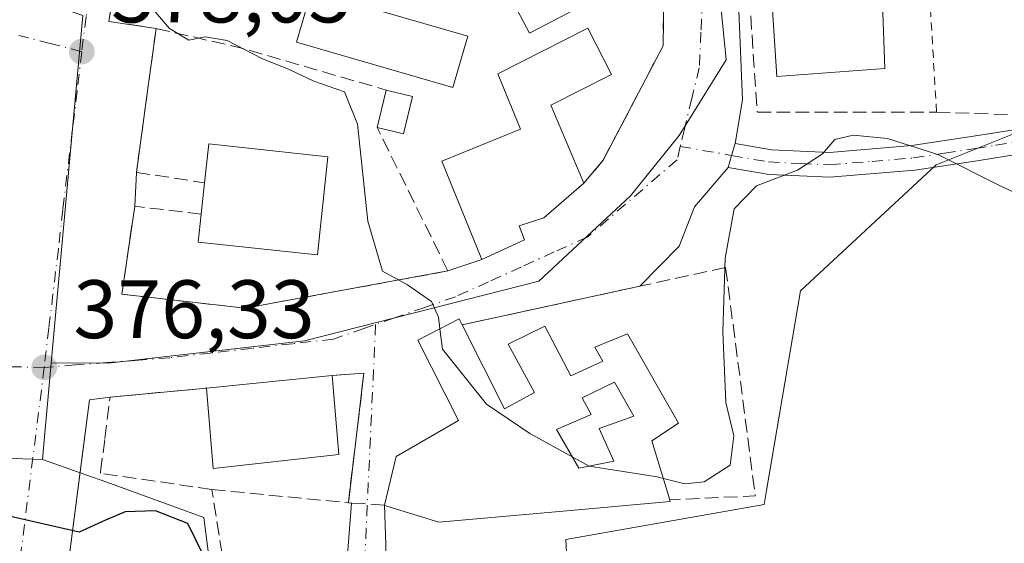
# Model space of a CAD drawing. Units: metres. Extents: x 593929 to 597402, y 4719815 to 4722176.
# Drawn here: x 595973 to 596092, y 4720061 to 4720125 of the extents above; entities that cross this region are included whole.
import ezdxf

# ---------------------------------------------------------------- set-up
doc = ezdxf.new("R2010")
doc.units = ezdxf.units.M
doc.header["$MEASUREMENT"] = 0
for name, pattern in [('DGN Style 2', [1.6480167562047852, 0.988810053722871, -0.6592067024819142]), ('DGN Style 3', [2.307223458686699, 1.648016756204785, -0.6592067024819142]), ('DGN Style 4', [2.6384748266838614, 1.318413404963828, -0.6592067024819142, 0.001648016756204785, -0.6592067024819142])]:
    doc.linetypes.add(name, pattern=pattern)
for name, color, linetype, lineweight in [('Camino Cxs', 7, 'Continuous', 0), ('Camino eje', 30, 'DGN Style 4', 13), ('Cultivos herbáceos CxS', 92, 'Continuous', 0), ('Curva de nivel maestra', 30, 'Continuous', 30), ('Curva de nivel normal', 30, 'Continuous', 0), ('Edificación Cxs', 1, 'Continuous', 13), ('Edificación ligera Cxs', 1, 'Continuous', 0), ('Elemento construido', 1, 'Continuous', 0), ('Muro lineal', 1, 'DGN Style 3', 13), ('Núcleo urbano CxS', 7, 'Continuous', 0), ('Obra de contención lineal', 1, 'DGN Style 3', 13), ('Pastizal CxS', 92, 'Continuous', 0), ('Punto de cota en terreno', 7, 'Continuous', 0), ('Rótulo de punto de cota en terreno', 7, 'Continuous', 0), ('Valla', 7, 'DGN Style 2', 0), ('Vía urbana Cxs', 4, 'Continuous', 0), ('Vía urbana eje', 4, 'DGN Style 4', 0)]:
    doc.layers.add(name, color=color, linetype=linetype, lineweight=lineweight)
doc.styles.add('Style-Arial', font='txt')

# ---------------------------------------------------------------- blocks, each defined once
blk = doc.blocks.new('*U16')
at = {"layer": 'Cultivos herbáceos CxS', "color": 92, "linetype": 'Continuous', "lineweight": 0}
blk.add_polyline3d([(596040.5585000003, 4720030.7653, 373.886599999998), (596038.9609000003, 4720061.689900001, 376.3377999999939), (596062.9510000005, 4720065.953700001, 377.1008000000002), (596063.2367000004, 4720067.642700001, 377.639599999995), (596067.3173000002, 4720091.7665, 378.372000000003), (596083.7462999999, 4720107.0121, 380.1073000000033), (596115.7405000003, 4720119.8079, 382.4118000000017), (596138.1333, 4720119.2755, 383.3098999999929), (596149.3318999996, 4720115.5395, 384.0443999999989), (596149.8639000002, 4720106.475500001, 383.8439999999973), (596201.7851, 4720104.459899999, 383.5046000000002), (596211.7178999997, 4720111.2761, 381.6030000000028), (596210.8756999997, 4720114.519099999, 381.6855999999971), (596214.3487, 4720110.159499999, 381.2969000000012), (596252.9647000004, 4720060.070699999, 379.4952000000048)], dxfattribs=at)
blk = doc.blocks.new('5PATER')
at = {"layer": 'Pastizal CxS', "linetype": 'Continuous', "lineweight": 0}
h = blk.add_hatch(color=51, dxfattribs=at)
edge = h.paths.add_edge_path()
edge.add_ellipse((0, 0), major_axis=(-0.1095731443231308, -0.1110710700762829), ratio=0.9994222409660322, start_angle=0, end_angle=360)
blk = doc.blocks.new('*U23')
at = {"layer": 'Vía urbana Cxs', "color": 4, "linetype": 'Continuous', "lineweight": 0}
for points in [[(596059.4401000004, 4720136.4301, 385.5390000000043), (596060.3340999996, 4720114.879899999, 383.530700000003), (596059.4200999998, 4720109.590100001, 382.1601999999984), (596059.0100999996, 4720108.140100001, 381.7773000000016), (596058.6001000004, 4720106.690099999, 381.7799999999988), (596054.5132999998, 4720101.915200001, 382.0314999999973), (596052.6612, 4720097.1527, 384.0424999999959), (596047.9211999997, 4720092.341200001, 383.8012000000017), (596026.4401000004, 4720087.6601, 382.9792000000016), (596026.0701000001, 4720088.380100001, 382.6459000000032), (596021.0900999998, 4720085.800100001, 382.3539000000019), (596025.9901000002, 4720076.090100001, 384.8123000000051), (596018.4801000003, 4720071.7301, 381.2238999999972), (596017.0500999996, 4720065.850099999, 380.2008999999962), (596017.2070000004, 4720061.037000001, 377.5777999999991)], [(596012.0476000002, 4720053.099500001, 376.5602999999974), (596013.0738000004, 4720066.114600001, 379.3748999999953), (596012.6901000004, 4720066.140100001, 379.2866000000067), (596014.5701000001, 4720081.8101, 379.9842999999965), (596010.7500999998, 4720081.540100001, 381.1201000000001), (595995.5301000001, 4720080.0101, 381.225900000005), (595983.8901000004, 4720078.9101, 377.9766999999993), (595981.3901000004, 4720078.600099999, 377.5065999999933), (595980.2637, 4720069.853800001, 377.0311999999976), (595976.3800999997, 4720039.700099999, 373.5861000000005)]]:
    blk.add_polyline3d(points, dxfattribs=at)
blk.add_polyline3d([(595992.8601000002, 4720182.550100001, 387.547000000006), (595983.7600999996, 4720124.340100001, 379.4680999999982), (595989.4600999998, 4720123.5001, 381.7857999999979), (595988.4600999998, 4720116.2401, 379.380799999999), (595987.0800999999, 4720106.090100001, 378.3375999999989), (595986.8701, 4720101.9901, 378.195000000007), (595985.3201000001, 4720091.360099999, 378.8801999999997), (596000.2100999998, 4720089.670100001, 379.4664000000048), (596024.7301000003, 4720094.170100001, 381.984500000006), (596028.8201000001, 4720095.5801, 383.5194000000047), (596033.9700999996, 4720097.920100001, 383.7216000000044), (596033.3501000004, 4720099.640100001, 384.7182999999932), (596036.3201000001, 4720100.5801, 383.2173999999941), (596041.1601, 4720104.800100001, 382.1785999999993), (596043.4801000003, 4720107.5601, 381.922000000006), (596050.7301000003, 4720121.4101, 382.1877999999998), (596051.1801000005, 4720155.0001, 384.5074000000022), (596051.6201, 4720169.700099999, 385.1089000000065), (596049.5500999996, 4720174.110099999, 385.4934999999969), (596018.3000999996, 4720178.9101, 385.9369000000006), (596010.4227, 4720180.0372, 385.196299999996)], close=True, dxfattribs=at)
blk = doc.blocks.new('*U27')
at = {"layer": 'Edificación Cxs', "color": 1, "linetype": 'Continuous', "lineweight": 13, "elevation": 386.7742, "flags": 128}
for points in [[(596026.4401000004, 4720087.6601), (596031.5601000005, 4720077.520099999), (596035.1700999998, 4720079.4801), (596032.0100999996, 4720085.3301), (596036.4301000005, 4720087.4901), (596039.5601000005, 4720081.5101), (596043.4301000005, 4720083.2601), (596042.4801000003, 4720084.950099999), (596046.4101, 4720086.590100001), (596052.5800999999, 4720075.7501), (596049.3701, 4720073.630100001), (596051.5500999996, 4720066.5101), (596051.6001000004, 4720066.3101), (596038.6700999998, 4720065.140100001), (596023.6401000004, 4720063.780099999), (596017.4801000003, 4720065.710100001), (596017.0500999996, 4720065.850099999), (596018.4801000003, 4720071.7301), (596025.9901000002, 4720076.090100001), (596021.0900999998, 4720085.800100001), (596026.0701000001, 4720088.380100001)], [(596037.8501000004, 4720075.0101), (596040.5500999996, 4720070.3201), (596044.7801000001, 4720071.190099999), (596043.0201000003, 4720075.130100001), (596047.1901000004, 4720076.610099999), (596044.8701, 4720080.710100001), (596040.9600999998, 4720078.840100001), (596042.0301000001, 4720076.8101)]]:
    blk.add_lwpolyline(points, close=True, dxfattribs=at)

msp = doc.modelspace()

# ---------------------------------------------------------------- linework, layer by layer
at = {"layer": 'Camino Cxs', "color": 7, "linetype": 'Continuous', "lineweight": 0, "extrusion": (-0.9622716379648778, 0.2720906002940768, 3.756976941902677e-09), "elevation": 710726.3773215517, "flags": 128}
msp.add_lwpolyline([(-4704206.738363159, 381.7773298173872), (-4704208.245214182, 381.77462981739), (-4704209.752065202, 382.1575298173868)], dxfattribs=at)
at = {"layer": 'Camino Cxs', "color": 7, "linetype": 'Continuous', "lineweight": 0}
msp.add_polyline3d([(596058.6001000004, 4720106.690099999, 381.7799999999988), (596059.0100999996, 4720108.140100001, 381.7773000000016), (596059.4200999998, 4720109.590100001, 382.1601999999984), (596063.8501000004, 4720108.8101, 382.0908999999957), (596070.8201000001, 4720108.5101, 383.6532000000007), (596080.7901, 4720109.3301, 383.2743000000046), (596088.2301000003, 4720110.460100001, 381.7897999999986), (596093.1401000004, 4720111.2601, 381.5864000000001), (596099.4700999996, 4720114.600099999, 382.0378999999957), (596105.7901, 4720118.420100001, 382.3300000000018), (596115.4401000004, 4720121.770099999, 382.5899000000064), (596122.7083999999, 4720123.030300001, 382.9661000000052), (596122.8305000003, 4720120.001700001, 382.7209000000003), (596116.1901000004, 4720118.860099999, 382.3193000000028), (596107.0701000001, 4720115.690099999, 381.812699999995), (596100.9401000004, 4720111.9901, 381.3276000000042), (596094.1101000002, 4720108.380100001, 380.7428000000073), (596088.7001, 4720107.4901, 380.3171000000002), (596081.1401000004, 4720106.350099999, 381.0455999999977), (596070.8800999997, 4720105.5001, 381.3730999999971), (596063.5301000001, 4720105.8201, 380.7997000000032)], close=True, dxfattribs=at)
msp.add_polyline3d([(596059.4200999998, 4720109.590100001, 382.1601999999984), (596063.8501000004, 4720108.8101, 382.0908999999957), (596070.8201000001, 4720108.5101, 383.6532000000007), (596080.7901, 4720109.3301, 383.2743000000046), (596088.2301000003, 4720110.460100001, 381.7897999999986), (596093.1401000004, 4720111.2601, 381.5864000000001), (596099.4700999996, 4720114.600099999, 382.0378999999957), (596105.7901, 4720118.420100001, 382.3300000000018), (596115.4401000004, 4720121.770099999, 382.5899000000064), (596122.7083999999, 4720123.030300001, 382.9661000000052), (596122.8305000003, 4720120.001700001, 382.7209000000003), (596116.1901000004, 4720118.860099999, 382.3193000000028), (596107.0701000001, 4720115.690099999, 381.812699999995), (596100.9401000004, 4720111.9901, 381.3276000000042), (596094.1101000002, 4720108.380100001, 380.7428000000073), (596088.7001, 4720107.4901, 380.3171000000002), (596081.1401000004, 4720106.350099999, 381.0455999999977), (596070.8800999997, 4720105.5001, 381.3730999999971), (596063.5301000001, 4720105.8201, 380.7997000000032), (596058.6001000004, 4720106.690099999, 381.7799999999988)], dxfattribs=at)
at = {"layer": 'Camino eje', "color": 30, "linetype": 'DGN Style 4', "lineweight": 13, "extrusion": (-0.08700341084290152, 0.01536442019602022, 0.9960895246380926), "elevation": 21042.84226208305, "flags": 128}
msp.add_lwpolyline([(-4751842.886301686, -232930.6245274396), (-4751842.886301687, -232924.2928661068)], dxfattribs=at)
at = {"layer": 'Camino eje', "color": 30, "linetype": 'DGN Style 4', "lineweight": 13}
msp.add_polyline3d([(596059.0100999996, 4720108.140100001, 381.7773000000016), (596063.4625000004, 4720107.3551, 381.1999000000069), (596067.3651000002, 4720107.155099999, 380.6377000000066), (596070.8501000004, 4720107.005100001, 382.4419999999955), (596075.9801000003, 4720107.4301, 384.1195000000007), (596080.9650999998, 4720107.840100001, 381.9535999999935), (596084.7451, 4720108.4101, 380.9519), (596088.4650999998, 4720108.975099999, 381.036500000002), (596090.9200999998, 4720109.3751, 381.1110999999946), (596093.6250999998, 4720109.8201, 381.1450999999943), (596097.0401, 4720111.6251, 381.4006999999983), (596100.2050999999, 4720113.295100001, 381.6291999999958), (596103.2701000003, 4720115.145099999, 381.880799999999), (596106.4301000005, 4720117.0551, 382.0112999999984), (596115.8151000004, 4720120.315099999, 382.4499999999971), (596119.5351, 4720120.960100001, 382.6269999999931), (596122.7693999996, 4720121.516100001, 382.8500000000058)], dxfattribs=at)
at = {"layer": 'Cultivos herbáceos CxS', "color": 92, "linetype": 'Continuous', "lineweight": 0}
msp.add_polyline3d([(596210.8756999997, 4720114.519099999, 381.6855999999971), (596211.7178999997, 4720111.2761, 381.6030000000028), (596201.7851, 4720104.459899999, 383.5046000000002), (596149.8639000002, 4720106.475500001, 383.8439999999973), (596149.3318999996, 4720115.5395, 384.0443999999989), (596138.1333, 4720119.2755, 383.3098999999929), (596115.7405000003, 4720119.8079, 382.4118000000017), (596083.7462999999, 4720107.0121, 380.1073000000033), (596067.3173000002, 4720091.7665, 378.372000000003), (596063.2367000004, 4720067.642700001, 377.639599999995), (596062.9510000005, 4720065.953700001, 377.1008000000002), (596038.9609000003, 4720061.689900001, 376.3377999999939), (596040.5585000003, 4720030.7653, 373.886599999998), (596052.8219, 4720025.4321, 373.0672999999952), (596089.0795, 4720022.233300001, 373.6760999999969), (596086.4130999995, 4719978.508099999, 369.1828999999998), (596057.6222999999, 4719983.8413, 369.1293000000005), (596042.1599000003, 4719978.508300001, 370.2367999999988), (596037.3606000004, 4719973.7117, 369.3647999999957), (596002.1661, 4719970.512499999, 370.0129000000015)], dxfattribs=at)
at = {"layer": 'Curva de nivel maestra', "color": 30, "linetype": 'Continuous', "lineweight": 30, "elevation": 375, "flags": 128}
msp.add_lwpolyline([(595987.4472000003, 4720030.936100001), (595987.7300000006, 4720031.7501), (595988.9600000001, 4720032.280099999), (595996.0199999996, 4720033.100099999), (595998.54, 4720033.920100001), (595999.0199999996, 4720034.8301), (595999.8499999996, 4720039.6801), (596001.7400000002, 4720043.9801), (596001.4000000004, 4720046.2501), (595999.5800000001, 4720046.7401), (595998.2400000002, 4720049.090100001), (595996.2599999999, 4720057.540100001), (595993.3099999996, 4720063.620100001), (595989.3799999999, 4720065.1601), (595985.7100000001, 4720065.0601), (595983.3600000005, 4720064.030099999), (595980.1399999997, 4720062.590100001), (595971.3499999996, 4720064.610099999)], dxfattribs=at)
at = {"layer": 'Curva de nivel normal', "color": 30, "linetype": 'Continuous', "lineweight": 0, "elevation": 380, "flags": 128}
for points in [[(596023.7575000003, 4720087.182), (596023.5800000001, 4720088.5801), (596022.7400000002, 4720090.5001), (596019.8399999999, 4720092.5101), (596016.7999999998, 4720094.1601), (596015.04, 4720100.1801), (596013.7800000003, 4720111.9101), (596012.2400000002, 4720115.8201), (596008.5, 4720117.140100001), (596005.5499999998, 4720118.520099999), (596002.2400000002, 4720119.870100001), (595998.04, 4720122.0601), (595995.3899999997, 4720122.470100001), (595993.4100000003, 4720122.100099999), (595991.0800000001, 4720123.4901), (595986.9400000004, 4720128.380100001), (595985.2699999996, 4720133.9901), (595985.1100000005, 4720138.6501), (595984.25, 4720143.450099999), (595982.0800000001, 4720145.460100001), (595979.2800000003, 4720147.690099999), (595974.54, 4720148.9101), (595964.4800000006, 4720148.870100001)], [(596099.4400000004, 4720100.7501), (596091.4800000006, 4720104.460100001), (596083.9400000004, 4720108.2501), (596077.8300000001, 4720110.210100001), (596073.7000000002, 4720110.600099999), (596071.5, 4720110.0801), (596070, 4720108.3301), (596066.9600000001, 4720106.360099999), (596062, 4720104.4801), (596059.3099999996, 4720101.690099999), (596058.2300000006, 4720095.7401), (596057.9500000002, 4720086.8101), (596058.2999999998, 4720078.280099999), (596059.2699999996, 4720074.220100001), (596058.8200000003, 4720070.690099999), (596055.7000000002, 4720068.6601), (596053.3399999999, 4720068.420100001), (596050.7587000001, 4720069.094500001)], [(596050.7587000001, 4720069.094500001), (596050.0099999999, 4720069.290100001), (596041.8099999996, 4720070.5801), (596034.6399999997, 4720074.520099999), (596029.4000000004, 4720078.050100001), (596024.0700000003, 4720084.720100001), (596023.7575000003, 4720087.182)]]:
    msp.add_lwpolyline(points, dxfattribs=at)
at = {"layer": 'Edificación Cxs', "color": 1, "linetype": 'Continuous', "lineweight": 13, "flags": 128}
for points, elevation in [([(596032.4001000002, 4720137.9901), (596032.7100999998, 4720128.460100001), (596043.1801000005, 4720133.920100001), (596045.8501000004, 4720128.850099999), (596034.6001000004, 4720122.920100001), (596031.9301000005, 4720127.9901), (596028.9600999998, 4720127.210100001), (596029.1201, 4720136.270099999)], 387.6676000000007), ([(596033.9700999996, 4720097.920100001), (596028.8201000001, 4720095.5801), (596023.9801000003, 4720107.460100001), (596033.4901000002, 4720111.340100001), (596030.7701000003, 4720118.020099999), (596041.6300999997, 4720123.540100001), (596044.4801000003, 4720117.940099999), (596037.1601, 4720114.210100001), (596041.1601, 4720104.800100001), (596036.3201000001, 4720100.5801), (596033.3501000004, 4720099.640100001)], 386.9323000000002), ([(596010.2301000003, 4720107.9901), (596008.9600999998, 4720096.130100001), (595994.5500999996, 4720097.670100001), (595994.9200999998, 4720101.0601), (595995.3201000001, 4720104.840100001), (595995.8201000001, 4720109.550100001)], 382.601800000004), ([(596044.7801000001, 4720071.190099999), (596040.5500999996, 4720070.3201), (596037.8501000004, 4720075.0101), (596042.0301000001, 4720076.8101), (596040.9600999998, 4720078.840100001), (596044.8701, 4720080.710100001), (596047.1901000004, 4720076.610099999), (596043.0201000003, 4720075.130100001)], 386.7742)]:
    msp.add_lwpolyline(points, close=True, dxfattribs=dict(at, elevation=elevation))
at = {"layer": 'Edificación Cxs', "color": 1, "linetype": 'Continuous', "lineweight": 13, "extrusion": (-0.05392970669221674, 0.230996226657417, 0.9714588668626822), "elevation": 1058556.160144859, "flags": 128}
msp.add_lwpolyline([(-1653512.607439217, -4333584.565033826), (-1653514.165173011, -4333589.169430233), (-1653527.843144591, -4333584.233257597)], dxfattribs=at)
at = {"layer": 'Edificación Cxs', "color": 1, "linetype": 'Continuous', "lineweight": 13, "extrusion": (-0.002427304526769744, -0.02293802775609868, 0.9997339421443061), "elevation": -109334.1366455976, "flags": 128}
msp.add_lwpolyline([(95977.44926779385, 4755354.716989575), (95977.44926779391, 4755358.519106261)], dxfattribs=at)
at = {"layer": 'Edificación Cxs', "color": 1, "linetype": 'Continuous', "lineweight": 13, "extrusion": (0.006881671448461348, 0.0006917843184523246, 0.9999760817302242), "elevation": 7747.939537463311, "flags": 128}
msp.add_lwpolyline([(595978.7940542094, 4720075.779629877), (595994.0144218957, 4720077.309630244)], dxfattribs=at)
at = {"layer": 'Edificación Cxs', "color": 1, "linetype": 'Continuous', "lineweight": 13, "extrusion": (-0.006165929776369265, 0.07565121530539727, 0.9971152766520075), "elevation": 353784.9650920077, "flags": 128}
msp.add_lwpolyline([(-977478.2625327719, -4642603.919077186), (-977478.2625327718, -4642594.289564488)], dxfattribs=at)
at = {"layer": 'Edificación Cxs', "color": 1, "linetype": 'Continuous', "lineweight": 13, "extrusion": (-0.02132500894995404, 0.03524493114757657, 0.9991511591454454), "elevation": 154030.1872533932, "flags": 128}
msp.add_lwpolyline([(-2953376.83161743, -3726680.732854119), (-2953362.991335829, -3726687.148807647), (-2953367.304404021, -3726695.907324608)], dxfattribs=at)
at = {"layer": 'Edificación Cxs', "color": 1, "linetype": 'Continuous', "lineweight": 13}
for points in [[(596032.4001000002, 4720137.9901, 386.1076999999932), (596032.7100999998, 4720128.460100001, 387.1300999999949), (596043.1801000005, 4720133.920100001, 387.2213000000047), (596045.8501000004, 4720128.850099999, 385.0763000000007), (596034.6001000004, 4720122.920100001, 387.6676000000007), (596031.9301000005, 4720127.9901, 386.9195000000037), (596028.9600999998, 4720127.210100001, 385.5576000000001), (596029.1201, 4720136.270099999, 385.215400000001), (596032.4001000002, 4720137.9901, 386.1076999999932)], [(596077.5301000001, 4720118.670100001, 387.6356999999989), (596064.4801000003, 4720117.6801, 385.2590999999957), (596063.6201, 4720130.7301, 384.9113999999972), (596077.0301000001, 4720132.1501, 384.5040000000009), (596077.5301000001, 4720118.670100001, 387.6356999999989)], [(596033.9700999996, 4720097.920100001, 383.7216000000044), (596028.8201000001, 4720095.5801, 383.5194000000047), (596023.9801000003, 4720107.460100001, 384.5093000000052), (596033.4901000002, 4720111.340100001, 386.0973999999987), (596030.7701000003, 4720118.020099999, 386.9323000000004), (596041.6300999997, 4720123.540100001, 386.6269000000029), (596044.4801000003, 4720117.940099999, 384.8255999999965), (596037.1601, 4720114.210100001, 386.6312000000034), (596041.1601, 4720104.800100001, 382.1785999999993)], [(596010.2301000003, 4720107.9901, 382.601800000004), (596008.9600999998, 4720096.130100001, 381.9749000000011), (595994.5500999996, 4720097.670100001, 382.1328000000067), (595994.9200999998, 4720101.0601, 382.4354000000022)], [(596041.1601, 4720104.800100001, 382.1785999999993), (596036.3201000001, 4720100.5801, 383.2173999999941), (596033.3501000004, 4720099.640100001, 384.7182999999932), (596033.9700999996, 4720097.920100001, 383.7216000000044)], [(596017.0500999996, 4720065.850099999, 380.2008999999962), (596018.4801000003, 4720071.7301, 381.2238999999972), (596025.9901000002, 4720076.090100001, 384.8123000000051), (596021.0900999998, 4720085.800100001, 382.3539000000019), (596026.0701000001, 4720088.380100001, 382.6459000000032), (596026.4401000004, 4720087.6601, 382.9792000000016)], [(596026.4401000004, 4720087.6601, 382.9792000000016), (596031.5601000005, 4720077.520099999, 385.210699999996), (596035.1700999998, 4720079.4801, 385.9940000000061), (596032.0100999996, 4720085.3301, 384.1140000000014), (596036.4301000005, 4720087.4901, 382.7862000000023), (596039.5601000005, 4720081.5101, 386.497000000003), (596043.4301000005, 4720083.2601, 385.7651000000042), (596042.4801000003, 4720084.950099999, 384.4801000000007), (596046.4101, 4720086.590100001, 384.1771000000008), (596052.5800999999, 4720075.7501, 382.5434999999998), (596049.3701, 4720073.630100001, 384.1514000000025), (596051.5500999996, 4720066.5101, 379.5089000000008)], [(596044.7801000001, 4720071.190099999, 384.0666999999958), (596043.0201000003, 4720075.130100001, 385.5498999999982), (596047.1901000004, 4720076.610099999, 386.7741999999998), (596044.8701, 4720080.710100001, 386.3975000000065), (596040.9600999998, 4720078.840100001, 386.6410000000033), (596042.0301000001, 4720076.8101, 386.3251000000019), (596037.8501000004, 4720075.0101, 385.4760999999999), (596040.5500999996, 4720070.3201, 383.6377999999968), (596044.7801000001, 4720071.190099999, 384.0666999999958)], [(596044.7801000001, 4720071.190099999, 384.0666999999958), (596043.0201000003, 4720075.130100001, 385.5498999999982), (596047.1901000004, 4720076.610099999, 386.7741999999998), (596044.8701, 4720080.710100001, 386.3975000000065), (596040.9600999998, 4720078.840100001, 386.6410000000033), (596042.0301000001, 4720076.8101, 386.3251000000019), (596037.8501000004, 4720075.0101, 385.4760999999999), (596040.5500999996, 4720070.3201, 383.6377999999968), (596044.7801000001, 4720071.190099999, 384.0666999999958)], [(596051.5500999996, 4720066.5101, 379.5089000000008), (596051.6001000004, 4720066.3101, 379.3194999999978), (596038.6700999998, 4720065.140100001, 380.5764000000054), (596023.6401000004, 4720063.780099999, 379.9395999999979), (596017.4801000003, 4720065.710100001, 380.2033999999985), (596017.0500999996, 4720065.850099999, 380.2008999999962)]]:
    msp.add_polyline3d(points, dxfattribs=at)
for points in [[(596077.5301000001, 4720118.670100001, 387.6356999999989), (596064.4801000003, 4720117.6801, 387.6356999999989), (596063.6201, 4720130.7301, 387.6356999999989), (596077.0301000001, 4720132.1501, 387.6356999999989)], [(596011.5301000001, 4720071.970100001, 381.8509999999951), (595996.3701, 4720070.290100001, 381.8509999999951), (595995.5301000001, 4720080.0101, 381.8509999999951), (596010.7500999998, 4720081.540100001, 381.8509999999951)]]:
    msp.add_3dface(points, dxfattribs=at)
at = {"layer": 'Edificación ligera Cxs', "color": 1, "linetype": 'Continuous', "lineweight": 0, "extrusion": (-0.01629351683831028, -0.06771525808152783, 0.9975716340854887), "elevation": -328952.7302494595, "flags": 128}
msp.add_lwpolyline([(-524751.0595057581, 4717108.713044004), (-524751.0595057582, 4717113.383677804)], dxfattribs=at)
at = {"layer": 'Edificación ligera Cxs', "color": 1, "linetype": 'Continuous', "lineweight": 0, "extrusion": (-0.03051783771618399, 0.007412850183490757, 0.9995067339609504), "elevation": 17183.46034224388, "flags": 128}
msp.add_lwpolyline([(-4727425.974719832, -534678.0619196782), (-4727425.974719832, -534674.7981325747)], dxfattribs=at)
at = {"layer": 'Edificación ligera Cxs', "color": 1, "linetype": 'Continuous', "lineweight": 0, "extrusion": (-0.1181557107223898, 0.02091336604705712, 0.9927748280170429), "elevation": 28670.90780569115, "flags": 128}
msp.add_lwpolyline([(-4751751.494647349, -234018.0969187624), (-4751746.84400597, -234018.3827705492), (-4751747.04972364, -234021.6621489185)], dxfattribs=at)
at = {"layer": 'Edificación ligera Cxs', "color": 1, "linetype": 'Continuous', "lineweight": 0}
msp.add_polyline3d([(596027.1201, 4720122.5701, 384.4789000000019), (596025.3201000001, 4720116.350099999, 384.3607999999949), (596006.4200999998, 4720121.8301, 382.3855999999942), (596008.2200999996, 4720128.050100001, 382.2179999999935), (596027.1201, 4720122.5701, 384.4789000000019)], dxfattribs=at)
for points in [[(596027.1201, 4720122.5701, 384.4789000000019), (596025.3201000001, 4720116.350099999, 384.4789000000019), (596006.4200999998, 4720121.8301, 384.4789000000019), (596008.2200999996, 4720128.050100001, 384.4789000000019)], [(596020.4301000005, 4720115.280099999, 383.3968000000023), (596019.3400999998, 4720110.7501, 383.3968000000023), (596016.1700999998, 4720111.520099999, 383.3968000000023), (596017.2600999996, 4720116.050100001, 383.3968000000023)]]:
    msp.add_3dface(points, dxfattribs=at)
at = {"layer": 'Elemento construido', "color": 1, "linetype": 'Continuous', "lineweight": 0}
msp.add_polyline3d([(595983.8901000004, 4720078.9101, 377.9766999999993), (595981.3901000004, 4720078.600099999, 377.5065999999933), (595976.3800999997, 4720039.700099999, 373.5861000000005), (595966.5201000003, 4719963.1501, 366.4051999999938), (595966.4200999998, 4719962.6601, 366.355899999995), (595966.3701, 4719962.1601, 366.296199999997), (595966.3701, 4719961.6601, 366.2357000000048), (595966.4301000005, 4719961.170100001, 366.1827000000048), (595966.5301000001, 4719960.670100001, 366.1303999999946), (595966.6801000005, 4719960.200099999, 366.0828000000038), (595966.8701, 4719959.7401, 366.0350000000035), (595967.1101000002, 4719959.300100001, 365.9875000000029), (595967.4001000002, 4719958.880100001, 365.9386999999988), (595967.7200999996, 4719958.5001, 365.9051999999938), (595968.0800999999, 4719958.1601, 365.8886999999959), (595996.5100999996, 4719939.870100001, 363.7213000000047)], dxfattribs=at)
at = {"layer": 'Muro lineal', "color": 1, "linetype": 'DGN Style 3', "lineweight": 13, "extrusion": (0.1378891835406933, 0.6634472086788475, 0.7354076246264563), "elevation": 3214014.029001118, "flags": 128}
msp.add_lwpolyline([(376973.1578712545, -3487516.953096504), (376962.7049100125, -3487516.657357706), (376944.4235312641, -3487514.726938933)], dxfattribs=at)
at = {"layer": 'Muro lineal', "color": 1, "linetype": 'DGN Style 3', "lineweight": 13, "extrusion": (0.2124307196678489, -0.9771717718307315, 0.002918506225565963), "elevation": -4485720.978677601, "flags": 128}
msp.add_lwpolyline([(1585151.177045173, 13476.65659745931), (1585143.943390937, 13478.99080740036), (1585118.581840535, 13474.64118887599)], dxfattribs=at)
at = {"layer": 'Muro lineal', "color": 1, "linetype": 'DGN Style 3', "lineweight": 13}
for points in [[(596018.3000999996, 4720178.9101, 385.9369000000006), (595992.8601000002, 4720182.550100001, 387.547000000006), (595983.7600999996, 4720124.340100001, 379.4680999999982), (595989.4600999998, 4720123.5001, 381.7857999999979)], [(596051.6201, 4720169.700099999, 385.1089000000065), (596051.1801000005, 4720155.0001, 384.5074000000022), (596050.7301000003, 4720121.4101, 382.1877999999998), (596043.4801000003, 4720107.5601, 381.922000000006), (596041.1601, 4720104.800100001, 382.1785999999993)], [(596060.5100999996, 4720136.520099999, 386.3332999999984), (596062.1255000001, 4720113.380200001, 384.5864000000001), (596083.7699999996, 4720113.379600001, 383.647100000002), (596093.6001000004, 4720113.040100001, 382.0310999999929), (596095.6401000004, 4720113.880100001, 382.087400000004), (596099.5000999998, 4720119.590100001, 383.1622000000062), (596107.5301000001, 4720127.9101, 383.7324999999983), (596115.8701, 4720135.8101, 385.5644000000029), (596116.3501000004, 4720138.350099999, 386.4149000000034), (596082.3501000004, 4720137.940099999, 385.743100000007), (596075.5800999999, 4720137.850099999, 385.3545000000013)], [(595989.4600999998, 4720123.5001, 381.7857999999979), (595988.4600999998, 4720116.2401, 379.380799999999), (595987.0800999999, 4720106.090100001, 378.3375999999989), (595995.3201000001, 4720104.840100001, 382.5231000000058)], [(595994.9200999998, 4720101.0601, 382.4354000000022), (595986.8701, 4720101.9901, 378.195000000007), (595985.3201000001, 4720091.360099999, 378.8801999999997), (596000.2100999998, 4720089.670100001, 379.4664000000048), (596024.7301000003, 4720094.170100001, 381.984500000006), (596016.1700999998, 4720111.520099999, 382.9689999999973)], [(596017.0500999996, 4720065.850099999, 380.2008999999962), (596012.6901000004, 4720066.140100001, 379.2866000000067), (596014.5701000001, 4720081.8101, 379.9842999999965), (596010.7500999998, 4720081.540100001, 381.1201000000001)], [(595992.5361000003, 4720024.0713, 375.8589999999967), (596003.2301000003, 4720023.5001, 377.7644), (595996.1901000004, 4720067.7501, 379.0298999999941), (595982.7301000003, 4720069.720100001, 377.9953999999998), (595982.7500999998, 4720069.890100001, 378.0068000000028), (595983.2600999996, 4720073.9101, 378.2929000000004), (595983.8901000004, 4720078.9101, 377.9766999999993), (595995.5301000001, 4720080.0101, 381.225900000005)]]:
    msp.add_polyline3d(points, dxfattribs=at)
at = {"layer": 'Núcleo urbano CxS', "color": 7, "linetype": 'Continuous', "lineweight": 0, "extrusion": (-0.995878345213371, 0.09032679246074106, 0.008209269080261906), "elevation": -167167.3103046121, "flags": 128}
msp.add_lwpolyline([(-4754621.366057704, 1748.767659268495), (-4754613.316977431, 1748.531851322571), (-4754609.66485633, 1748.274442648767)], dxfattribs=at)
at = {"layer": 'Núcleo urbano CxS', "color": 7, "linetype": 'Continuous', "lineweight": 0, "extrusion": (-0.03072264842667414, -0.9994990008154342, 0.00760698643350641), "elevation": -4736013.721984042, "flags": 128}
msp.add_lwpolyline([(450584.1821006257, 36399.0128843235), (450672.366069269, 36403.55341569714), (450677.0730478412, 36403.73952108184)], dxfattribs=at)
at = {"layer": 'Núcleo urbano CxS', "color": 7, "linetype": 'Continuous', "lineweight": 0}
for points in [[(596035.2049000004, 4720191.278899999, 382.7458000000042), (596033.9433000004, 4720184.380899999, 382.457699999999), (596052.2443000004, 4720181.415300001, 382.5062000000034), (596058.3428999997, 4720119.6929, 381.8530000000028), (596052.6743000001, 4720110.5385, 381.2651999999944), (596046.8003000002, 4720103.276500001, 380.7976000000053), (596035.7002999998, 4720092.933900001, 380.3784000000014), (596007.3967000004, 4720085.7291, 379.1570000000065), (595984.0292999997, 4720083.066500001, 377.0301999999938), (595976.7713000001, 4720083.0341, 376.3873000000021), (595980.5926999999, 4720125.083500001, 378.6051000000007), (595971.2417000001, 4720128.339500001, 378.7226999999984)], [(596004.3000999996, 4719993.437700001, 373.5314000000071), (595995.2355000004, 4720064.3563, 376.1367999999929), (595983.5047000004, 4720068.6207, 376.4235999999946), (595980.9627, 4720069.520500001, 376.1967000000004), (595975.7103000004, 4720071.381100001, 375.894100000005), (595976.0422999999, 4720075.018100001, 376.1515000000072), (595976.7713000001, 4720083.0341, 376.3873000000021), (595984.0292999997, 4720083.066500001, 377.0301999999938), (596007.3967000004, 4720085.7291, 379.1570000000065), (596035.7002999998, 4720092.933900001, 380.3784000000014), (596046.8003000002, 4720103.276500001, 380.7976000000053), (596052.6743000001, 4720110.5385, 381.2651999999944), (596058.3428999997, 4720119.6929, 381.8530000000028), (596052.2443000004, 4720181.415300001, 382.5062000000034), (596074.2193, 4720178.4255, 382.4891000000061), (596152.8788999999, 4720167.640900001, 382.2470999999932)], [(596052.2443000004, 4720181.415300001, 382.5062000000034), (596058.3428999997, 4720119.6929, 381.8530000000028), (596052.6743000001, 4720110.5385, 381.2651999999944), (596046.8003000002, 4720103.276500001, 380.7976000000053), (596035.7002999998, 4720092.933900001, 380.3784000000014), (596007.3967000004, 4720085.7291, 379.1570000000065), (595984.0292999997, 4720083.066500001, 377.0301999999938), (595976.7713000001, 4720083.0341, 376.3873000000021)], [(596052.2443000004, 4720181.415300001, 382.5062000000034), (596058.3428999997, 4720119.6929, 381.8530000000028), (596052.6743000001, 4720110.5385, 381.2651999999944), (596046.8003000002, 4720103.276500001, 380.7976000000053), (596035.7002999998, 4720092.933900001, 380.3784000000014), (596007.3967000004, 4720085.7291, 379.1570000000065), (595984.0292999997, 4720083.066500001, 377.0301999999938), (595976.7713000001, 4720083.0341, 376.3873000000021)], [(595976.7713000001, 4720083.0341, 376.3873000000021), (595980.5926999999, 4720125.083500001, 378.6051000000007), (595971.2417000001, 4720128.339500001, 378.7226999999984), (595966.3223000001, 4720129.568499999, 378.9802999999956), (595928.5856999997, 4720139.001499999, 380.0754000000015), (595885.3976999996, 4720152.333900001, 383.1533999999957), (595870.4676999999, 4720154.9965, 383.3654999999999), (595837.9411000004, 4720147.0011, 384.146900000007)], [(595976.7713000001, 4720083.0341, 376.3873000000021), (595980.5926999999, 4720125.083500001, 378.6051000000007), (595971.2417000001, 4720128.339500001, 378.7226999999984), (595966.3223000001, 4720129.568499999, 378.9802999999956), (595928.5856999997, 4720139.001499999, 380.0754000000015), (595885.3976999996, 4720152.333900001, 383.1533999999957), (595870.4676999999, 4720154.9965, 383.3654999999999), (595837.9411000004, 4720147.0011, 384.146900000007)], [(596210.8756999997, 4720114.519099999, 381.6855999999971), (596211.7178999997, 4720111.2761, 381.6030000000028), (596201.7851, 4720104.459899999, 383.5046000000002), (596149.8639000002, 4720106.475500001, 383.8439999999973), (596149.3318999996, 4720115.5395, 384.0443999999989), (596138.1333, 4720119.2755, 383.3098999999929), (596115.7405000003, 4720119.8079, 382.4118000000017), (596083.7462999999, 4720107.0121, 380.1073000000033), (596067.3173000002, 4720091.7665, 378.372000000003), (596063.2367000004, 4720067.642700001, 377.639599999995), (596062.9510000005, 4720065.953700001, 377.1008000000002), (596038.9609000003, 4720061.689900001, 376.3377999999939), (596040.5585000003, 4720030.7653, 373.886599999998), (596052.8219, 4720025.4321, 373.0672999999952), (596089.0795, 4720022.233300001, 373.6760999999969), (596086.4130999995, 4719978.508099999, 369.1828999999998), (596057.6222999999, 4719983.8413, 369.1293000000005), (596042.1599000003, 4719978.508300001, 370.2367999999988), (596037.3606000004, 4719973.7117, 369.3647999999957), (596002.1661, 4719970.512499999, 370.0129000000015)], [(596115.7405000003, 4720119.8079, 382.4118000000017), (596083.7462999999, 4720107.0121, 380.1073000000033), (596067.3173000002, 4720091.7665, 378.372000000003), (596063.2367000004, 4720067.642700001, 377.639599999995), (596062.9510000005, 4720065.953700001, 377.1008000000002), (596038.9609000003, 4720061.689900001, 376.3377999999939), (596040.5585000003, 4720030.7653, 373.886599999998)], [(595975.7103000004, 4720071.381100001, 375.894100000005), (595980.9627, 4720069.520500001, 376.1967000000004), (595983.5047000004, 4720068.6207, 376.4235999999946), (595995.2355000004, 4720064.3563, 376.1367999999929), (596004.3000999996, 4719993.437700001, 373.5314000000071), (596002.1661, 4719970.512499999, 370.0129000000015)]]:
    msp.add_polyline3d(points, dxfattribs=at)
for points in [[(595976.7713000001, 4720083.0341, 376.3873000000021), (595976.0422999999, 4720075.018100001, 376.1515000000072), (595975.7103000004, 4720071.381100001, 375.894100000005), (595971.0055000001, 4720071.524300001, 375.7079999999987), (595882.8620999996, 4720074.199100001, 371.1676000000007), (595879.7247000001, 4720075.0101, 371.9903000000049), (595876.3548999997, 4720074.668299999, 371.9621000000043), (595860.4571000002, 4720073.056100001, 373.4456000000064), (595849.1971000005, 4720081.2235, 374.7213999999949), (595837.0116999998, 4720099.8891, 377.0457000000025), (595824.6984999999, 4720099.2415, 380.1750999999931), (595825.1656999999, 4720128.8925, 381.6092999999965), (595837.9411000004, 4720147.0011, 384.146900000007), (595870.4676999999, 4720154.9965, 383.3654999999999), (595885.3976999996, 4720152.333900001, 383.1533999999957), (595928.5856999997, 4720139.001499999, 380.0754000000015), (595966.3223000001, 4720129.568499999, 378.9802999999956), (595971.2417000001, 4720128.339500001, 378.7226999999984), (595980.5926999999, 4720125.083500001, 378.6051000000007)], [(595975.7103000004, 4720071.381100001, 375.894100000005), (595980.9627, 4720069.520500001, 376.1967000000004), (595983.5047000004, 4720068.6207, 376.4235999999946), (595995.2355000004, 4720064.3563, 376.1367999999929), (596004.3000999996, 4719993.437700001, 373.5314000000071), (596002.1661, 4719970.512499999, 370.0129000000015), (595988.4228999997, 4719936.2883, 363.127999999997), (595852.4247000003, 4720024.9487, 368.3834999999963), (595857.0806999998, 4720026.5595, 368.2407999999996), (595886.9005000005, 4720036.875299999, 367.8325000000041), (595882.8620999996, 4720074.199100001, 371.1676000000007), (595971.0055000001, 4720071.524300001, 375.7079999999987)]]:
    msp.add_polyline3d(points, close=True, dxfattribs=at)
at = {"layer": 'Obra de contención lineal', "color": 1, "linetype": 'DGN Style 3', "lineweight": 13, "extrusion": (0.234745984795178, -0.2403498942291218, 0.941873797791717), "elevation": -994189.3288510991, "flags": 128}
msp.add_lwpolyline([(3724431.927613252, 2788327.987859876), (3724415.190155785, 2788304.353387815), (3724407.485842759, 2788311.659762628)], dxfattribs=at)
at = {"layer": 'Obra de contención lineal', "color": 1, "linetype": 'DGN Style 3', "lineweight": 13, "extrusion": (-0.01540900154467483, 0.001503544998495172, 0.999880143829166), "elevation": -1707.887484722455, "flags": 128}
msp.add_lwpolyline([(595931.2703468053, 4720075.653202461), (595947.7723433219, 4720074.043200643)], dxfattribs=at)
at = {"layer": 'Valla', "color": 7, "linetype": 'DGN Style 2', "lineweight": 0, "extrusion": (0.004899536614217486, -0.08474897463377079, 0.9963902879090555), "elevation": -396721.9725755623, "flags": 128}
msp.add_lwpolyline([(867516.048189543, 4660988.511778463), (867516.0481895428, 4661013.202414182)], dxfattribs=at)
at = {"layer": 'Vía urbana Cxs', "color": 4, "linetype": 'Continuous', "lineweight": 0, "extrusion": (-0.384347341561437, -0.06769810990154265, 0.9207030395031913), "elevation": -548258.8927001958, "flags": 128}
msp.add_lwpolyline([(-4545237.252234471, 1294434.800685839), (-4545181.503276262, 1294414.099565487), (-4545179.68724616, 1294420.038367383)], dxfattribs=at)
at = {"layer": 'Vía urbana Cxs', "color": 4, "linetype": 'Continuous', "lineweight": 0, "extrusion": (-0.6092025671775226, -0.09860139302326495, 0.786860850111497), "elevation": -828229.6028217466, "flags": 128}
msp.add_lwpolyline([(-4564264.980997514, 1056643.663577896), (-4564243.564801585, 1056640.409322701), (-4564238.488989779, 1056638.188560491)], dxfattribs=at)
at = {"layer": 'Vía urbana Cxs', "color": 4, "linetype": 'Continuous', "lineweight": 0, "extrusion": (-0.9909596526573979, 0.1339378200785399, 0.007721862323162982), "elevation": 41604.49183410034, "flags": 128}
msp.add_lwpolyline([(-4757419.311044919, 60.52344647935848), (-4757411.982521528, 58.11837477449632), (-4757401.739141465, 57.07514367158097)], dxfattribs=at)
at = {"layer": 'Vía urbana Cxs', "color": 4, "linetype": 'Continuous', "lineweight": 0, "extrusion": (-0.9622716379648778, 0.2720906002940768, 3.756976941902677e-09), "elevation": 710726.3773215517, "flags": 128}
msp.add_lwpolyline([(-4704206.738363159, 381.7773298173872), (-4704208.245214182, 381.77462981739), (-4704209.752065202, 382.1575298173868)], dxfattribs=at)
at = {"layer": 'Vía urbana Cxs', "color": 4, "linetype": 'Continuous', "lineweight": 0, "extrusion": (-0.5391196147503045, 0.4970081843918377, 0.6799506641213113), "elevation": 2024844.365171711, "flags": 128}
msp.add_lwpolyline([(-3874418.870158123, -1877119.304402911), (-3874412.589399981, -1877118.962449099), (-3874407.832456758, -1877116.218858094), (-3874401.082044568, -1877116.547937415)], dxfattribs=at)
at = {"layer": 'Vía urbana Cxs', "color": 4, "linetype": 'Continuous', "lineweight": 0, "extrusion": (-0.001775707462765027, -0.03466857427303148, 0.9993972867788276), "elevation": -164319.5376961388, "flags": 128}
msp.add_lwpolyline([(353761.8164278222, 4741566.60939753), (353761.8164278222, 4741562.501547148)], dxfattribs=at)
at = {"layer": 'Vía urbana Cxs', "color": 4, "linetype": 'Continuous', "lineweight": 0, "extrusion": (-0.03252272382207378, -0.01477731529167151, 0.9993617480111813), "elevation": -88751.54668209144, "flags": 128}
msp.add_lwpolyline([(-4050743.411539517, 2493622.61851853), (-4050743.411539517, 2493628.278817536)], dxfattribs=at)
at = {"layer": 'Vía urbana Cxs', "color": 4, "linetype": 'Continuous', "lineweight": 0, "extrusion": (-0.3161116200604461, -0.1089773555760428, 0.942442242068135), "elevation": -702433.7254267801, "flags": 128}
msp.add_lwpolyline([(-4268109.381422579, 1981000.698891995), (-4268109.381422579, 1981005.289329666)], dxfattribs=at)
at = {"layer": 'Vía urbana Cxs', "color": 4, "linetype": 'Continuous', "lineweight": 0, "extrusion": (-0.03650589085761816, -0.007955259539695284, 0.9993017731287922), "elevation": -58925.28676312236, "flags": 128}
msp.add_lwpolyline([(-4484948.031346446, 1586289.364468737), (-4484948.031346446, 1586267.363876963)], dxfattribs=at)
at = {"layer": 'Vía urbana Cxs', "color": 4, "linetype": 'Continuous', "lineweight": 0, "extrusion": (0.006881671448461348, 0.0006917843184523246, 0.9999760817302242), "elevation": 7747.939537463311, "flags": 128}
msp.add_lwpolyline([(595994.0144218957, 4720077.309630244), (595978.7940542094, 4720075.779629877)], dxfattribs=at)
at = {"layer": 'Vía urbana Cxs', "color": 4, "linetype": 'Continuous', "lineweight": 0, "extrusion": (0.2891567588110114, -0.07717525056249182, 0.9541657872374838), "elevation": -191569.2870569256, "flags": 128}
msp.add_lwpolyline([(4714124.869075277, 612032.3231330116), (4714140.493903325, 612034.6544060017), (4714139.247967784, 612038.4495326492)], dxfattribs=at)
at = {"layer": 'Vía urbana Cxs', "color": 4, "linetype": 'Continuous', "lineweight": 0, "extrusion": (-0.266567976474418, -0.02519113178055771, 0.9634868555397882), "elevation": -277410.1738521191, "flags": 128}
msp.add_lwpolyline([(-4643070.845969804, 999651.3560869924), (-4643070.845969803, 999639.2211415607)], dxfattribs=at)
at = {"layer": 'Vía urbana Cxs', "color": 4, "linetype": 'Continuous', "lineweight": 0, "extrusion": (-0.2233044270730899, 0.01484040367200547, 0.9746357756969581), "elevation": -62674.91912382041, "flags": 128}
msp.add_lwpolyline([(-4749199.740203648, 274644.3817437969), (-4749199.740203648, 274643.9871898335)], dxfattribs=at)
at = {"layer": 'Vía urbana Cxs', "color": 4, "linetype": 'Continuous', "lineweight": 0}
for points in [[(596041.1601, 4720104.800100001, 382.1785999999993), (596043.4801000003, 4720107.5601, 381.922000000006), (596050.7301000003, 4720121.4101, 382.1877999999998), (596051.1801000005, 4720155.0001, 384.5074000000022), (596051.6201, 4720169.700099999, 385.1089000000065)], [(596033.9700999996, 4720097.920100001, 383.7216000000044), (596033.3501000004, 4720099.640100001, 384.7182999999932), (596036.3201000001, 4720100.5801, 383.2173999999941), (596041.1601, 4720104.800100001, 382.1785999999993)], [(595986.8701, 4720101.9901, 378.195000000007), (595985.3201000001, 4720091.360099999, 378.8801999999997), (596000.2100999998, 4720089.670100001, 379.4664000000048), (596024.7301000003, 4720094.170100001, 381.984500000006)], [(596026.4401000004, 4720087.6601, 382.9792000000016), (596026.0701000001, 4720088.380100001, 382.6459000000032), (596021.0900999998, 4720085.800100001, 382.3539000000019), (596025.9901000002, 4720076.090100001, 384.8123000000051), (596018.4801000003, 4720071.7301, 381.2238999999972), (596017.0500999996, 4720065.850099999, 380.2008999999962)], [(595983.8901000004, 4720078.9101, 377.9766999999993), (595981.3901000004, 4720078.600099999, 377.5065999999933), (595980.2637, 4720069.853800001, 377.0311999999976), (595976.3800999997, 4720039.700099999, 373.5861000000005), (595970.0854000002, 4719990.83, 370.9995000000054), (595966.5201000003, 4719963.1501, 366.4051999999938), (595966.4200999998, 4719962.6601, 366.355899999995), (595966.3701, 4719962.1601, 366.296199999997), (595966.3701, 4719961.6601, 366.2357000000048), (595966.4301000005, 4719961.170100001, 366.1827000000048), (595966.5301000001, 4719960.670100001, 366.1303999999946), (595966.6801000005, 4719960.200099999, 366.0828000000038), (595966.8701, 4719959.7401, 366.0350000000035), (595967.1101000002, 4719959.300100001, 365.9875000000029), (595967.4001000002, 4719958.880100001, 365.9386999999988), (595967.7200999996, 4719958.5001, 365.9051999999938), (595968.0800999999, 4719958.1601, 365.8886999999959), (595995.4680000005, 4719940.5405, 363.9315999999963)], [(596012.9919999996, 4720024.927800001, 379.2363000000041), (596012.7089999998, 4720029.9484, 376.1573000000063), (596012.0476000002, 4720044.103700001, 375.7348000000056), (596012.0476000002, 4720053.099500001, 376.5602999999974), (596013.0738000004, 4720066.114600001, 379.3748999999953)], [(596017.0500999996, 4720065.850099999, 380.2008999999962), (596017.2070000004, 4720061.037000001, 377.5777999999991), (596017.2070000004, 4720057.068299999, 376.5409999999974), (596017.7361000003, 4720048.601600001, 375.8362000000052), (596019.2301000003, 4720025.840100001, 376.6640000000043)]]:
    msp.add_polyline3d(points, dxfattribs=at)
at = {"layer": 'Vía urbana eje', "color": 4, "linetype": 'DGN Style 4', "lineweight": 0, "extrusion": (-0.01025760033602372, -0.08157782150293931, 0.9966141884772568), "elevation": -390792.1117309316, "flags": 128}
msp.add_lwpolyline([(2453.15566169459, 4741480.978820254), (2453.15566169459, 4741445.108067957)], dxfattribs=at)
at = {"layer": 'Vía urbana eje', "color": 4, "linetype": 'DGN Style 4', "lineweight": 0}
for points in [[(595990.9649, 4720187.6779, 383.1554000000033), (595990.4200999998, 4720183.550100001, 387.0518000000012), (595989.6401000004, 4720178.670100001, 387.7127000000037), (595988.8501000004, 4720173.770099999, 385.8390999999974), (595988.0701000001, 4720168.9001, 384.2964999999967), (595987.2801000001, 4720164.0101, 383.145199999999), (595986.5000999998, 4720159.130100001, 382.6852000000072), (595985.7100999998, 4720154.2501, 382.0233000000007), (595984.9200999998, 4720149.350099999, 381.6025999999983), (595984.1401000004, 4720144.4801, 381.062699999995), (595983.3501000004, 4720139.590100001, 380.2810999999929), (595982.5701000001, 4720134.710100001, 379.843399999998), (595981.7801000001, 4720129.8301, 379.6398999999947), (595981.0000999998, 4720124.9301, 378.8478999999934), (595980.4600999998, 4720120.690099999, 378.2421000000031)], [(596052.8515, 4720179.9111, 382.6196000000054), (596052.9200999998, 4720178.7601, 382.6588000000047), (596053.2100999998, 4720174.0601, 383.4149999999936), (596053.4801000003, 4720169.350099999, 384.696299999996), (596053.7600999996, 4720164.6501, 385.3421999999992), (596054.0301000001, 4720159.9301, 385.3319999999949), (596054.3201000001, 4720155.2401, 385.223800000007), (596054.6001000004, 4720150.520099999, 385.0868000000046), (596054.8701, 4720145.8201, 384.8012000000017), (596055.1601, 4720141.100099999, 384.2670999999973), (596055.4401000004, 4720136.4101, 383.5675000000047), (596055.7100999998, 4720131.690099999, 382.7118999999948), (596055.5100999996, 4720127.390100001, 382.3708999999944), (596055.3000999996, 4720123.0701, 382.1147000000055), (596055.1001000004, 4720118.7501, 381.9078000000009), (596054.2100999998, 4720115.040100001, 381.6374000000069), (596053.3000999996, 4720111.3301, 381.357999999993), (596052.7993000001, 4720109.2369, 381.2179000000033)], [(595980.4600999998, 4720120.690099999, 378.2421000000031), (595976.6700999998, 4720121.6801, 378.1921000000002), (595972.8701, 4720122.6501, 378.3662999999942)], [(595980.4600999998, 4720120.690099999, 378.2421000000031), (595979.9101, 4720115.9301, 377.8965000000026), (595979.3300999999, 4720111.1601, 377.7130999999936), (595978.1901000004, 4720101.600099999, 377.2214999999997), (595977.6401000004, 4720096.840100001, 377.0059999999939), (595976.5000999998, 4720087.290100001, 376.7121000000043), (595975.9401000004, 4720082.5101, 376.4945000000007)], [(596052.7993000001, 4720109.2369, 381.2179000000033), (596052.4101, 4720107.610099999, 381.1040999999968), (596041.5701000001, 4720098.270099999, 380.6922999999952), (596037.5800999999, 4720096.4801, 380.851999999999), (596033.6001000004, 4720094.670100001, 382.0252999999939), (596029.6201, 4720092.850099999, 381.1132000000071), (596025.6201, 4720091.0601, 381.4459000000061), (596021.9401000004, 4720089.770099999, 381.6682000000001), (596018.2600999996, 4720088.5001, 380.4293999999936), (596014.5701000001, 4720087.220100001, 379.665399999998), (596010.8901000004, 4720085.9301, 379.7805999999982), (596005.9401000004, 4720085.380100001, 380.1591000000044), (596001.0000999998, 4720084.8101, 379.8935999999958), (595996.0500999996, 4720084.2501, 379.1935999999987), (595991.1001000004, 4720083.6801, 378.1910000000062), (595987.3201000001, 4720083.390100001, 377.5773000000045), (595983.5100999996, 4720083.090100001, 377.1953000000067), (595979.7301000003, 4720082.8101, 376.824099999998), (595975.9401000004, 4720082.5101, 376.4945000000007)], [(596015.9874, 4720087.711800001, 379.8081999999995), (596014.6245999997, 4720058.190099999, 377.2213000000047), (596015.8946000002, 4720032.155099999, 375.3693000000058), (596016.2241000002, 4720025.4005, 378.1460999999982)], [(595975.9401000004, 4720082.5101, 376.4945000000007), (595971.2801000001, 4720082.600099999, 376.5783999999985), (595966.6201, 4720082.710100001, 377.7418000000035), (595957.3000999996, 4720082.890100001, 378.2520999999979), (595952.6401000004, 4720082.9901, 378.0657000000065), (595947.9801000003, 4720083.0801, 377.6733999999997), (595943.3201000001, 4720083.1801, 377.598800000007), (595938.6601, 4720083.2601, 377.4891000000061), (595929.3300999999, 4720083.460100001, 377.2608000000037), (595924.6700999998, 4720083.550100001, 377.1272000000026), (595920.0100999996, 4720083.6501, 377.0469000000012), (595887.3000999996, 4720085.4001, 377.0580999999947), (595883.4600999998, 4720084.840100001, 376.3696999999956), (595879.6401000004, 4720084.290100001, 375.5853999999963), (595875.8000999996, 4720083.7301, 375.1726000000053), (595871.9801000003, 4720083.1801, 375.0478000000003)]]:
    msp.add_polyline3d(points, dxfattribs=at)

# ---------------------------------------------------------------- block references
at = {"layer": 'Cultivos herbáceos CxS', "color": 92, "linetype": 'Continuous', "lineweight": 0}
msp.add_blockref('*U16', (0, 0), dxfattribs=at)
at = {"layer": 'Edificación Cxs', "color": 1, "linetype": 'Continuous', "lineweight": 13}
msp.add_blockref('*U27', (0, 0), dxfattribs=at)
at = {"layer": 'Punto de cota en terreno', "color": 7, "linetype": 'Continuous', "lineweight": 0, "xscale": 10, "yscale": 10, "zscale": 10}
for p in [(595980.4699999997, 4720120.699999999, 378.0500000000029), (595975.9400000004, 4720082.52, 376.3300000000018)]:
    msp.add_blockref('5PATER', p, dxfattribs=at)
at = {"layer": 'Vía urbana Cxs', "color": 4, "linetype": 'Continuous', "lineweight": 0}
msp.add_blockref('*U23', (0, 0), dxfattribs=at)

# ---------------------------------------------------------------- texts
at = {"layer": 'Rótulo de punto de cota en terreno', "color": 7, "linetype": 'Continuous', "lineweight": 0, "style": 'Style-Arial'}
for s, p in [('378,05', (595983.9978, 4720124.227800001)), ('376,33', (595979.4677999998, 4720086.047800001))]:
    msp.add_text(s, height=7.000000000000002, dxfattribs=at).set_placement(p)

doc.saveas('drawing.dxf')
